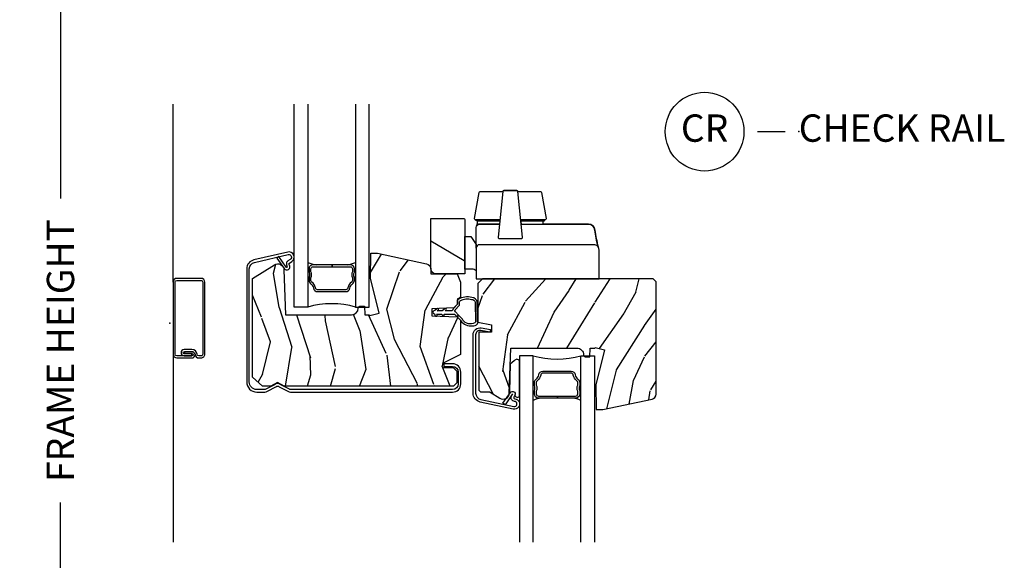
# Model space of a CAD drawing. Extents: x 2.6 to 63.2, y 2.1 to 35.8.
# Drawn here: x 8.6 to 17.6, y 24.8 to 29.8 of the extents above; entities that cross this region are included whole.
import ezdxf

# ---------------------------------------------------------------- set-up
doc = ezdxf.new("R2010")
doc.units = 0
doc.header["$LTSCALE"] = 0.1875
doc.header["$MEASUREMENT"] = 0
doc.layers.get('Defpoints').update_dxf_attribs({"color": 253})
for name, color, linetype in [('ZP-ANNO-DIMS-DWNLD', 2, 'Continuous'), ('ZP-ANNO-TITL', 44, 'Continuous'), ('ZP-SECT-ALUM', 63, 'Continuous'), ('ZP-SECT-GLAS', 153, 'Continuous'), ('ZP-SECT-HDWR', 53, 'Continuous'), ('ZP-SECT-SCRN', 234, 'Screen'), ('ZP-SECT-SEAL', 8, 'Continuous'), ('ZP-SECT-WDHA', 11, 'Continuous'), ('ZP-SECT-WOOD', 104, 'Continuous'), ('ZP-SECT-WSTP', 40, 'Continuous')]:
    doc.layers.add(name, color=color, linetype=linetype)
doc.layers.add('ZP-ANNO-NPLT', color=7, linetype='Continuous', plot=False)
doc.styles.get("Standard").update_dxf_attribs({"font": 'arial.ttf'})
doc.linetypes.add('Screen', pattern='A,0.0625,-0.09375,[133,ltypeshp.shx,S=0.0375,R=0,X=-0.0625,Y=0],-0.0625,0.03125', length=0.25)
doc.dimstyles.new('Frame Make Height and Width', dxfattribs={"dimtxt": 0.25, "dimasz": 0.125, "dimexe": 0.09375, "dimexo": 0.25, "dimgap": 0.0875, "dimtad": 0, "dimdec": 4, "dimzin": 10, "dimdsep": 46, "dimlunit": 5, "dimtxsty": 'Standard', "dimblk1": 'ARCHTICK', "dimblk2": 'ARCHTICK', "dimsah": 1, "dimcen": 0.09, "dimclrd": 256, "dimclre": 256, "dimclrt": 255, "dimadec": 3, "dimazin": 2, "dimtfac": 0.75, "dimtdec": 4, "dimtofl": 0, "dimtmove": 2, "dimatfit": 3, "dimfxl": 1, "dimfrac": 2, "dimtolj": 1, "dimtzin": 0, "dimlwd": -1, "dimlwe": -1, "dimarcsym": 0})

# ---------------------------------------------------------------- blocks, each defined once
blk = doc.blocks.new('CS 450 DH (11-16 IG) CR FS')
at = {"layer": 'ZP-SECT-WDHA'}
h = blk.add_hatch(dxfattribs=at)
h.set_pattern_fill('WOOD3', color=256, scale=2, angle=65, style=0, pattern_type=2)
h.set_pattern_definition([(60.23640000000006, (0.6949690173096812, 0.0893098257454028), (-11.1102027842025, -19.09354366354247), [0.240832, -23.842358]), (76.3099, (0.8145235558681847, 0.2983713293993873), (1.568335447646121, 8.095698181896646), [0.305942, -9.892097999999999]), (110, (0.8869305671681929, 0.5956207612148177), (-1.81261613498529, 0.8452367850389553), [0.226274, -2.602152]), (111.8476, (0.8095402431208427, 0.8082489290192001), (-15.35591542350882, 38.05516894459847), [0.4386339999999996, -43.42478999999995]), (77.9946, (0.6463072297913257, 1.215379108887205), (-3.981902603035036, -18.00401255773775), [0.266834, -26.416494]), (65, (0.7018095106217075, 1.476376229221188), (-0.967379050591901, 2.657852097554699), [0.5, -1.5]), (55.5377, (0.9131186414920549, 1.929530122739507), (-6.038795472525182, -8.217844322111324), [0.24331, -11.922214]), (59.28940000000001, (0.2055628123098927, 0.3175236870853695), (-9.419746181108124, -15.46830148699394), [0.200998, -19.898754]), (65, (0.3082126203987627, 0.4903328792578918), (-0.967379050591901, 2.657852097554699), [0.3, -1.7]), (93.30079999999998, (0.4349980989209783, 0.7622252153688862), (-1.578111896628888, 25.01018911050707), [0.295296, -29.23435]), (117.125, (0.4179957567884287, 1.057031796642121), (5.682128567701362, -11.47664753280156), [0.45607, -22.347438]), (104.2894, (0.2100580667426257, 1.462940551239029), (-3.991657521673611, 15.10187691004077), [0.284254, -28.141088]), (71.3402, (0.1398986826589876, 1.738399551500422), (4.949273246792089, 15.3461613678173), [0.3622159999999995, -17.74855399999997]), (53.11130000000002, (0.25578894540417, 2.081575085303243), (-17.27117486606396, -22.8408946696449), [0.38833, -38.444646]), (58.29020000000009, (-0.3563480156528271, 0.5795470093646031), (9.419734037789365, 15.46831062351388), [0.342344, -33.89214]), (68.3665, (-0.1764054951795231, 0.8707869264874404), (11.71114835618516, 29.84709374627174), [0.340588, -33.718186]), (98.69009999999997, (-0.05084144192841933, 1.187383939314714), (0.1221453198469891, -4.470467998011335), [0.3605559999999997, -6.850547999999995]), (112.4896, (-0.1053175208135428, 1.543799927773847), (-11.48642964757861, 27.423748006432), [0.3255759999999996, -32.23206399999994]), (79.93140000000001, (-0.2298553721193812, 1.84461602373969), (3.859761009480739, 22.47447928025591), [0.310484, -30.737866]), (65, (-0.1755745165601041, 2.150317820789937), (-0.967379050591901, 2.657852097554699), [0.24, -1.76]), (52.00540000000001, (-0.0741461337423388, 2.367831689678724), (11.2323561174898, 14.62307055885067), [0.266834, -26.416494]), (65, (1.265136987181378, 0.5075304447162807), (-0.967379050591901, 2.657852097554699), [0, -2]), (288.1524, (1.111577764357783, 0.8880821036087525), (-12.69807740293193, 39.02254287158947), [0.438634, -43.42479]), (271.5651, (-0.5643833173615462, 1.316514656716222), (0.9673821357632731, -2.657851677974918), [0.178886, -4.29325]), (253.1301, (-0.5594976162771275, 1.137695949851093), (-3.25880454553065, -11.72092901824291), [0.282842, -13.859292]), (221.8014, (-0.641578418083057, 0.8670250390112102), (-7.851415940099285, -7.372603215044387), [0.152316, -15.07923]), (91.56509999999992, (1.111577764357783, 0.8880821036087525), (-0.9673821357632729, 2.657851677974918), [0.223606, -4.248530000000001]), (71.7098, (1.105470638002252, 1.111605487190161), (-5.794525071547495, -17.15877332688463), [0.342344, -33.89214]), (54.87529999999998, (1.212908535512625, 1.436654865252251), (19.80688216623174, 28.27874573548818), [0.568858, -56.31699200000001]), (54.69520000000004, (0.8943567304577442, -0.003666191837552901), (6.884026238422162, 10.03046299399042), [0.223606, -22.137072]), (80.5241, (1.023585059522169, 0.1788167908408838), (-3.859759930476199, -22.47448086406042), [0.37363, -36.989452]), (107.8789, (1.085096855045151, 0.5473494203481408), (10.76331096613171, -33.70684197346243), [0.3821, -37.827846]), (99.69519999999999, (0.9677899437030177, 0.9109963487709933), (-4.235964242097539, 24.04280827599786), [0.316228, -31.306548]), (74.46230000000001, (0.914535290089006, 1.222707660513848), (2.413571070199872, 9.908314223445997), [0.364966, -11.80056]), (58.41809999999994, (1.012299397093457, 1.574335559551471), (-17.99422915559817, -29.12400556003375), [0.52345, -51.82156]), (56.86990000000003, (0.441202836939425, 0.2076429390327945), (-6.8840333583597, -10.03045706025657), [0.2828419999999995, -13.85929199999999]), (76.3099, (0.5957882617082859, 0.4445043889334244), (1.568335447646121, 8.095698181896646), [0.305942, -9.892097999999999]), (107.5104, (0.6681952730082941, 0.741753820748869), (8.82852982689575, -28.39114442682204), [0.325576, -32.232064]), (110, (0.5702359426779964, 1.052243707220612), (-1.81261613498529, 0.8452367850389553), [0.367696, -2.460732]), (82.354, (0.4444766661010533, 1.397764479902733), (-3.737624180870117, -26.94494756983347), [0.335262, -33.190848]), (61.63350000000005, (0.489083731154409, 1.730044797928528), (-15.33641924902594, -28.15660216605367), [0.3405879999999996, -33.71818599999994]), (47.89729999999999, (0.6509000958869819, 2.029737080286168), (13.89020525142353, 15.59045311696572), [0.27203, -26.930912]), (56.25379999999995, (-0.01195105657890139, 0.4189520699031419), (7.729278285159085, 11.84306774459457), [0.263058, -26.042834]), (79.93140000000001, (0.1341820029551428, 0.6376873640630407), (3.859761009480739, 22.47447928025591), [0.310484, -30.737866]), (97.00539999999998, (0.1884628585144199, 0.9433891611133021), (1.211667000341831, -11.59878646242177), [0.3773599999999996, -18.49060399999998]), (114.8991, (0.1424391448641131, 1.317931305313166), (14.26640584212362, -30.92684423412387), [0.4967899999999996, -49.18217999999995]), (80.9454, (-0.06671997045278744, 1.768544736626353), (-1.568330827566426, -8.095698955775518), [0.291204, -14.269016]), (58.99100000000006, (-0.02089148012831998, 2.056120377935869), (10.26497936120094, 17.28091934262928), [0.3821, -37.827846]), (41.80139999999999, (0.1759557708146104, 2.383612606540169), (7.851415940099287, 7.372603215044387), [0.1523159999999998, -15.07922999999998]), (55.5377, (-0.5557357288008902, 0.6725230269475588), (-6.038795472525182, -8.217844322111324), [0.24331, -11.922214]), (75.008, (-0.4180550345016627, 0.8731321653667266), (5.672363939973906, 21.62924648917802), [0.3452539999999996, -34.18009999999995]), (102.4054, (-0.3287432927320211, 1.206633908663633), (-7.138105344613932, 32.01636245198611), [0.4280179999999996, -42.37384999999994]), (94.0546, (1.391922465703587, 0.7794227808272751), (-1.333806356172903, 16.06925583250552), [0.205912, -20.385348]), (75.7843, (1.377362974113247, 0.9848200086679526), (-8.085936237629461, -31.53755832061453), [0.427552, -42.327566]), (57.87500000000001, (1.48235802108141, 1.3992787401626), (-7.729268445236446, -11.84307463575115), [0.4837359999999999, -15.64078])])
edge = h.paths.add_edge_path()
edge.add_line((1.722576545667209, 0.1374879792089843), (1.722576545667209, 0.1384879792089748))
edge.add_arc((1.738576545667215, 0.1384879792089784), 0.01600000000000179, 90.00000000001268, 180.0000000000127, ccw=False)
edge.add_line((1.738576545667208, 0.1544879792089802), (1.780852725646852, 0.1544879792089802))
edge.add_line((1.780852725646852, 0.1544879792089802), (1.783576545667209, 0.07648797920897721))
edge.add_line((1.783576545667209, 0.07648797920897721), (1.826656755239725, 0.07648797920897721))
edge.add_line((1.826656755239725, 0.07648797920897721), (1.828266669198413, 0.07003096699885702))
edge.add_line((1.828266669198413, 0.07003096699885702), (1.913652693110699, 0.09132009381163186))
edge.add_line((1.913652693110699, 0.09132009381163186), (1.833576545667206, 0.4124879792089757))
edge.add_line((1.833576545667206, 0.4124879792089757), (1.83752139034101, 0.6384879792089748))
edge.add_line((1.83752139034101, 0.6384879792089748), (1.899576545667209, 0.6384879792089748))
edge.add_line((1.899576545667209, 0.6384879792089748), (2.348348395135645, 0.5430985779116781))
edge.add_arc((2.338576545667202, 0.49712564067719), 0.04700000000000206, -6.821210263296962e-12, 77.99999999999312, ccw=False)
edge.add_line((2.385576545667206, 0.4971256406771829), (2.385576545667206, 0.4514879792089772))
edge.add_line((2.385576545667206, 0.4514879792089772), (2.626576545667206, 0.4514879792089772))
edge.add_line((2.626576545667206, 0.4514879792089772), (2.657576545667212, 0.3734879792089885))
edge.add_line((2.657576545667212, 0.3734879792089885), (2.657576545667204, 0.2414879792089835))
edge.add_arc((2.642576545667204, 0.2414879792089835), 0.01499999999999879, -89.9999999999797, 5.9117155615240335e-12, ccw=False)
edge.add_line((2.642576545667211, 0.2264879792089829), (2.641576545665352, 0.2264879792089829))
edge.add_arc((2.641576545665352, 0.2114879792089823), 0.01500000000000057, 90, 180)
edge.add_line((2.626576545665351, 0.2114879792089823), (2.626576545665351, 0.169437212337769))
edge.add_line((2.626576545665351, 0.169437212337769), (2.595576545665352, 0.1384372123377773))
edge.add_line((2.595576545665352, 0.1384372123377773), (2.396576545667209, 0.131487979208984))
edge.add_line((2.396576545667209, 0.131487979208984), (2.396576545667209, 0.06548797920898153))
edge.add_line((2.396576545667209, 0.06548797920898153), (2.626576545667206, 0.05745620222587888))
edge.add_line((2.626576545667206, 0.05745620222587888), (2.657576545667204, 0.02645620222588718))
edge.add_line((2.657576545667204, 0.02645620222588718), (2.657576545667204, -0.2878889347404368))
edge.add_line((2.657576545667204, -0.2878889347404368), (2.504576545667206, -0.3625120207910157))
edge.add_line((2.504576545667206, -0.3625120207910157), (2.504576545667206, -0.4055120207910079))
edge.add_line((2.504576545667206, -0.4055120207910079), (2.594576545667209, -0.408654890045284))
edge.add_line((2.594576545667209, -0.408654890045284), (2.625576545667208, -0.4396548900452899))
edge.add_line((2.625576545667208, -0.4396548900452899), (2.625576545667208, -0.5455120207910227))
edge.add_line((2.625576545667208, -0.5455120207910227), (2.594576545667209, -0.5765120207910144))
edge.add_line((2.594576545667209, -0.5765120207910144), (1.044198323932122, -0.5765120207910144))
edge.add_line((1.044198323932122, -0.5765120207910144), (0.983576545667205, -0.5415120207910178))
edge.add_line((0.983576545667205, -0.5415120207910178), (0.9229547674022953, -0.5765120207910286))
edge.add_line((0.9229547674022953, -0.5765120207910286), (0.8465765456672045, -0.5765120207910286))
edge.add_line((0.8465765456672045, -0.5765120207910286), (0.7565765456672082, -0.493512020791016))
edge.add_line((0.7565765456672082, -0.493512020791016), (0.7565765456672011, 0.4074879792089803))
edge.add_line((0.7565765456672011, 0.4074879792089803), (0.9561124656474931, 0.533664112600448))
edge.add_arc((0.9865765456672122, 0.4854879792089797), 0.05700000000000121, 2.0000000000013074, 122.3071308745545, ccw=False)
edge.add_line((1.043541822807299, 0.4874772505210245), (1.057893884414362, 0.07648797920897721))
edge.add_line((1.057893884414362, 0.07648797920897721), (1.661576545667209, 0.07648797920897721))
edge.add_arc((1.661576545667202, 0.1374879792089807), 0.0610000000000035, 270.0000000000034, 360.0000000000034)
h = blk.add_hatch(dxfattribs=at)
h.set_pattern_fill('WOOD3', color=256, scale=2, angle=65, style=0, pattern_type=2)
h.set_pattern_definition([(60.23640000000006, (3.26442280741508, -0.9736311411641339), (-11.1102027842025, -19.09354366354247), [0.240832, -23.842358]), (76.3099, (3.383977345973584, -0.7645696375101636), (1.568335447646121, 8.095698181896646), [0.305942, -9.892097999999999]), (110, (3.456384357273592, -0.467320205694719), (-1.81261613498529, 0.8452367850389553), [0.226274, -2.602152]), (111.8476, (3.378994033226242, -0.2546920378903508), (-15.35591542350882, 38.05516894459847), [0.4386339999999996, -43.42478999999995]), (77.9946, (3.215761019896725, 0.1524381419776688), (-3.981902603035036, -18.00401255773775), [0.266834, -26.416494]), (65, (3.271263300727107, 0.4134352623116513), (-0.967379050591901, 2.657852097554699), [0.5, -1.5]), (55.5377, (3.482572431597454, 0.8665891558299705), (-6.038795472525182, -8.217844322111324), [0.24331, -11.922214]), (59.28940000000001, (2.775016602415292, -0.745417279824153), (-9.419746181108124, -15.46830148699394), [0.200998, -19.898754]), (65, (2.877666410504162, -0.5726080876516448), (-0.967379050591901, 2.657852097554699), [0.3, -1.7]), (93.30079999999998, (3.004451889026377, -0.3007157515406504), (-1.578111896628888, 25.01018911050707), [0.295296, -29.23435]), (117.125, (2.987449546893828, -0.00590917026741522), (5.682128567701362, -11.47664753280156), [0.45607, -22.347438]), (104.2894, (2.779511856848025, 0.3999995843294926), (-3.991657521673611, 15.10187691004077), [0.284254, -28.141088]), (71.3402, (2.709352472764387, 0.6754585845908849), (4.949273246792089, 15.3461613678173), [0.3622159999999995, -17.74855399999997]), (53.11130000000002, (2.825242735509569, 1.018634118393706), (-17.27117486606396, -22.8408946696449), [0.38833, -38.444646]), (58.29020000000009, (2.213105774452572, -0.4833939575449335), (9.419734037789365, 15.46831062351388), [0.342344, -33.89214]), (68.3665, (2.393048294925876, -0.1921540404220963), (11.71114835618516, 29.84709374627174), [0.340588, -33.718186]), (98.69009999999997, (2.51861234817698, 0.124442972405177), (0.1221453198469891, -4.470467998011335), [0.3605559999999997, -6.850547999999995]), (112.4896, (2.464136269291856, 0.4808589608643103), (-11.48642964757861, 27.423748006432), [0.3255759999999996, -32.23206399999994]), (79.93140000000001, (2.339598417986018, 0.7816750568301529), (3.859761009480739, 22.47447928025591), [0.310484, -30.737866]), (65, (2.393879273545295, 1.0873768538804), (-0.967379050591901, 2.657852097554699), [0.24, -1.76]), (52.00540000000001, (2.49530765636306, 1.304890722769187), (11.2323561174898, 14.62307055885067), [0.266834, -26.416494]), (65, (3.834590777286778, -0.5554105221932559), (-0.967379050591901, 2.657852097554699), [0, -2]), (288.1524, (3.681031554463182, -0.1748588633007842), (-12.69807740293193, 39.02254287158947), [0.438634, -43.42479]), (271.5651, (2.005070472743853, 0.2535736898066858), (0.9673821357632731, -2.657851677974918), [0.178886, -4.29325]), (253.1301, (2.009956173828272, 0.07475498294155614), (-3.25880454553065, -11.72092901824291), [0.282842, -13.859292]), (221.8014, (1.927875372022342, -0.1959159278983265), (-7.851415940099285, -7.372603215044387), [0.152316, -15.07923]), (91.56509999999992, (3.681031554463182, -0.1748588633007842), (-0.9673821357632729, 2.657851677974918), [0.223606, -4.248530000000001]), (71.7098, (3.674924428107651, 0.0486645202806244), (-5.794525071547495, -17.15877332688463), [0.342344, -33.89214]), (54.87529999999998, (3.782362325618024, 0.3737138983427144), (19.80688216623174, 28.27874573548818), [0.568858, -56.31699200000001]), (54.69520000000004, (3.463810520563143, -1.06660715874709), (6.884026238422162, 10.03046299399042), [0.223606, -22.137072]), (80.5241, (3.593038849627568, -0.8841241760686671), (-3.859759930476199, -22.47448086406042), [0.37363, -36.989452]), (107.8789, (3.65455064515055, -0.5155915465613958), (10.76331096613171, -33.70684197346243), [0.3821, -37.827846]), (99.69519999999999, (3.537243733808417, -0.1519446181385433), (-4.235964242097539, 24.04280827599786), [0.316228, -31.306548]), (74.46230000000001, (3.483989080194405, 0.1597666936043112), (2.413571070199872, 9.908314223445997), [0.364966, -11.80056]), (58.41809999999994, (3.581753187198856, 0.5113945926419348), (-17.99422915559817, -29.12400556003375), [0.52345, -51.82156]), (56.86990000000003, (3.010656627044824, -0.8552980278767421), (-6.8840333583597, -10.03045706025657), [0.2828419999999995, -13.85929199999999]), (76.3099, (3.165242051813685, -0.6184365779760981), (1.568335447646121, 8.095698181896646), [0.305942, -9.892097999999999]), (107.5104, (3.237649063113693, -0.3211871461606677), (8.82852982689575, -28.39114442682204), [0.325576, -32.232064]), (110, (3.139689732783395, -0.01069725968892499), (-1.81261613498529, 0.8452367850389553), [0.367696, -2.460732]), (82.354, (3.013930456206452, 0.3348235129931965), (-3.737624180870117, -26.94494756983347), [0.335262, -33.190848]), (61.63350000000005, (3.058537521259808, 0.6671038310189914), (-15.33641924902594, -28.15660216605367), [0.3405879999999996, -33.71818599999994]), (47.89729999999999, (3.220353885992381, 0.9667961133766312), (13.89020525142353, 15.59045311696572), [0.27203, -26.930912]), (56.25379999999995, (2.557502733526498, -0.6439888970063947), (7.729278285159085, 11.84306774459457), [0.263058, -26.042834]), (79.93140000000001, (2.703635793060542, -0.4252536028464817), (3.859761009480739, 22.47447928025591), [0.310484, -30.737866]), (97.00539999999998, (2.757916648619819, -0.1195518057962488), (1.211667000341831, -11.59878646242177), [0.3773599999999996, -18.49060399999998]), (114.8991, (2.711892934969512, 0.2549903384036298), (14.26640584212362, -30.92684423412387), [0.4967899999999996, -49.18217999999995]), (80.9454, (2.502733819652612, 0.7056037697168165), (-1.568330827566426, -8.095698955775518), [0.291204, -14.269016]), (58.99100000000006, (2.548562309977079, 0.9931794110263326), (10.26497936120094, 17.28091934262928), [0.3821, -37.827846]), (41.80139999999999, (2.74540956092001, 1.320671639630632), (7.851415940099287, 7.372603215044387), [0.1523159999999998, -15.07922999999998]), (55.5377, (2.013718061304509, -0.3904179399619636), (-6.038795472525182, -8.217844322111324), [0.24331, -11.922214]), (75.008, (2.151398755603736, -0.1898088015427959), (5.672363939973906, 21.62924648917802), [0.3452539999999996, -34.18009999999995]), (102.4054, (2.240710497373378, 0.1436929417540966), (-7.138105344613932, 32.01636245198611), [0.4280179999999996, -42.37384999999994]), (94.0546, (3.961376255808986, -0.2835181860822615), (-1.333806356172903, 16.06925583250552), [0.205912, -20.385348]), (75.7843, (3.946816764218646, -0.07812095824158405), (-8.085936237629461, -31.53755832061453), [0.427552, -42.327566]), (57.87500000000001, (4.051811811186809, 0.3363377732530637), (-7.729268445236446, -11.84307463575115), [0.4837359999999999, -15.64078])])
edge = h.paths.add_edge_path()
edge.add_line((4.446190680363195, 0.3785602157724242), (4.420190680363199, 0.4045602157724346))
edge.add_line((4.420190680363199, 0.4045602157724346), (2.859190680363199, 0.4045602157724346))
edge.add_line((2.859190680363199, 0.4045602157724346), (2.817190680363197, 0.3625602157724472))
edge.add_line((2.817190680363197, 0.3625602157724472), (2.81719068036319, 0.009560215772438596))
edge.add_line((2.81719068036319, 0.009560215772438596), (2.942190680363197, -0.01543978422756709))
edge.add_line((2.942190680363197, -0.01543978422756709), (2.94219068036319, -0.08143978422756959))
edge.add_line((2.94219068036319, -0.08143978422756959), (2.826400773065529, -0.08143978422756959))
edge.add_line((2.826400773065529, -0.08143978422756959), (2.826400773065536, -0.6134397842275803))
edge.add_line((2.826400773065536, -0.6134397842275803), (2.84140077306553, -0.6284397842275666))
edge.add_line((2.84140077306553, -0.6284397842275666), (2.921590680363195, -0.6284397842275666))
edge.add_arc((2.921590680363202, -0.6444397842275684), 0.01600000000000334, 57.71761227480221, 90.00000000003178, ccw=False)
edge.add_line((2.930136160319485, -0.630912967443237), (3.016747408018922, -0.6856290690217293))
edge.add_arc((3.047190680363194, -0.637439784227567), 0.05700000000000067, 237.7176122747721, 358.000000000003)
edge.add_line((3.104155957503281, -0.6394290555396083), (3.118508019110351, -0.2284397842275609))
edge.add_line((3.118508019110351, -0.2284397842275609), (3.722190680363198, -0.2284397842275609))
edge.add_arc((3.722190680363198, -0.2894397842275609), 0.06099999999999961, -6.87805368215777e-12, 90.0000000000004, ccw=False)
edge.add_line((3.783190680363198, -0.289439784227568), (3.783190680363191, -0.2904397842275444))
edge.add_arc((3.799190680363203, -0.2904397842275515), 0.01600000000001067, 179.9999999999682, 269.9999999999809)
edge.add_line((3.799190680363196, -0.3064397842275639), (3.841466860342841, -0.3064397842275639))
edge.add_line((3.841466860342841, -0.3064397842275639), (3.844190680363191, -0.2284397842275609))
edge.add_line((3.844190680363191, -0.2284397842275609), (3.887270889935714, -0.2284397842275609))
edge.add_line((3.887270889935714, -0.2284397842275609), (3.888880803894395, -0.2219827720174408))
edge.add_line((3.888880803894395, -0.2219827720174408), (3.974266827806687, -0.2432718988302156))
edge.add_line((3.974266827806687, -0.2432718988302156), (3.894190680363195, -0.5644397842275595))
edge.add_line((3.894190680363195, -0.5644397842275595), (3.898135525036992, -0.7904397842275586))
edge.add_line((3.898135525036992, -0.7904397842275586), (3.960190680363198, -0.7904397842275728))
edge.add_line((3.960190680363198, -0.7904397842275728), (4.408962529831626, -0.6950503829302477))
edge.add_arc((4.399190680363191, -0.6490774456957666), 0.04699999999999314, 281.9999999999987, 359.9999999999811)
edge.add_line((4.446190680363188, -0.6490774456957809), (4.446190680363195, 0.3785602157724242))
blk.add_arc((3.540440680363183, 0.4490713819020442), 0.7781568697745191, 253.6733576782801, 286.3266423217199)
at = {"layer": 'ZP-ANNO-NPLT'}
blk.add_point((0, 0), dxfattribs=at)
at = {"layer": 'ZP-SECT-ALUM'}
for points in [[(2.660562612078429, -0.5545120207910088), (2.660562612078429, -0.4468639276548743, 0.414213562373095), (2.585062612078431, -0.371363927654869), (2.506062612078431, -0.371363927654869), (2.506062612078431, -0.3948639276548676), (2.585062612078431, -0.3948639276548676, -0.4142135623730877), (2.637062612078431, -0.4468639276548743), (2.637062612078431, -0.5545120207910088, -0.4142135623730976), (2.585062612078431, -0.6065120207910155), (1.102597296112364, -0.6065120207910155, -0.16657151576143), (1.092784590505133, -0.6031496949704547), (1.013887434799663, -0.5622407597527399, 0.3426502287071697), (0.9562377893571963, -0.5622407597527399), (0.8773406336517269, -0.6031496949704547, -0.1665715157614276), (0.8675279280444954, -0.6065120207910155), (0.795070865024762, -0.6065120207910155, -0.4194242778751013), (0.7265765456672071, -0.5375120207910129), (0.7265765456672071, 0.4969865719034203, -0.3474091887809811), (0.7742114807059863, 0.5551863541470823), (1.08298270924216, 0.6267849485771109, -0.8306949408765956), (1.101468591703643, 0.5823044092027772), (1.080038279577288, 0.5683154834116095, 0.4184383017305662), (1.070705508015138, 0.5222474128449619), (1.073638385275878, 0.517892728717797, -0.9909673331899247), (1.064571209423612, 0.5116656619592135), (0.9973266187079872, 0.6077008901539074), (0.9780765456672, 0.5942218438996605), (1.045321136382817, 0.4981866157049524, 0.9909673331812683), (1.093129881785678, 0.5310202404320705), (1.090197004524939, 0.5353749245592354, -0.4184383017304901), (1.092883711489797, 0.548636944873877), (1.114314023616153, 0.5626258706650447, 0.8306949408765699), (1.078096784507949, 0.6497714171943585), (0.7693255559717684, 0.5781728227643157, 0.3493001096567078), (0.7030765456672086, 0.4969865719034203), (0.7030765456672086, -0.5375120207910129, 0.4180950584813638), (0.795070865024762, -0.630012020791014), (0.8675279280444954, -0.630012020791014, 0.1665715157614291), (0.8917530450123436, -0.6217112789215378), (0.970650200717813, -0.5808023437038088, -0.3426502287071679), (0.9994750234390466, -0.5808023437038088), (1.078372179144516, -0.6217112789215378, 0.1665715157614358), (1.102597296112364, -0.630012020791014), (2.585062612078431, -0.630012020791014, 0.4142135623730984)], [(1.484476445015922, 0.5337056811000167), (1.310576646328904, 0.5337056810989651, 0.414213562373095), (1.272576646328439, 0.4957056810989684), (1.272576646328439, 0.466684838698967, -0.1031479622786789), (1.277576646314905, 0.4427056810789622, -0.1031479622400683), (1.272576646306611, 0.4187265234717472), (1.272576646313887, 0.39070568108896, 0.2425003196486614), (1.288523135941709, 0.3597598787789735, -0.2026976151293094), (1.313012931852704, 0.3199639604176099, 0.3704542039617939), (1.350576646322502, 0.2877056810889655), (1.609076445021337, 0.2877056810889655, 0.370454203961794), (1.646640159476583, 0.3199639604176099, -0.2026976151293097), (1.671129955387578, 0.3597598787789735, 0.2425003196486614), (1.6870764450154, 0.39070568108896), (1.687076445022676, 0.4187265234717472, -0.1031479622400722), (1.682076445014381, 0.4427056810789622, -0.1031479622786829), (1.6870764450154, 0.466684838698967), (1.6870764450154, 0.4957056810989684, 0.414213562373095), (1.649076445014934, 0.5337056810999599), (1.484476445015922, 0.5337056810989651), (1.484476445015922, 0.5157056810959659), (1.649076445014934, 0.5157056811029719, -0.414213562373095), (1.669076445019009, 0.4957056810989684), (1.669076445019009, 0.4701829444089753, 0.0902433519111735), (1.664076445014352, 0.4427056810789622, 0.09024335188092472), (1.669076445019009, 0.4152284177589678), (1.669076445029923, 0.39070568108896, -0.2425003198131275), (1.660683555733549, 0.3744184166989584, 0.2026976151408655), (1.628846821038159, 0.3226837228294812, -0.3704542037762745), (1.609076445006785, 0.3057056810989707), (1.350576646322502, 0.3057056810989707, -0.3704542037762743), (1.330806270291127, 0.3226837228294812, 0.2026976151408655), (1.298969535595738, 0.3744184166989584, -0.2425003198131275), (1.290576646301183, 0.39070568108896), (1.290576646310278, 0.4152284177589678, 0.09024335188092439), (1.295576646314935, 0.4427056810789622, 0.09024335191117329), (1.290576646310278, 0.4701829444089753), (1.29057664632483, 0.4957056810989684, -0.414213562373095), (1.310576646328904, 0.51570568108896), (1.484476445015922, 0.5157056810959659)], [(0.3203789289871821, 0.3741529220294666, 0.4142135623728865), (0.2852728513508112, 0.4092589996658376), (0.06460607763636972, 0.4092589996658518, 0.4142135623730056), (0.02949999999999875, 0.3741529220294666), (0.02949999999998454, -0.2828322451657357, 0.4142135623730653), (0.06460607763636972, -0.3179383228021209), (0.2020212958130685, -0.3179383228021209, 0.4508123906774241), (0.2303316468234016, -0.2868048030946113, -0.0009518349634199713), (0.2303167747975863, -0.286671972407234, 0.3824664965257568), (0.2014033930241794, -0.2607655677942944), (0.1328121713299311, -0.2607655677942944), (0.13281217132986, -0.2788201220073177), (0.2020212958130685, -0.2788201220073034, -1), (0.2020212958130969, -0.2988807377995215), (0.1311912377513806, -0.2988807377995073), (0.06460607763636972, -0.2988807377995215, -0.4142135623727373), (0.04855758500261231, -0.2828322451657357), (0.04855758500261231, 0.3741529220294666, -0.41421356237267), (0.06460607763638393, 0.390201414663224), (0.2852728513507969, 0.3902014146632382, -0.4142135623735166), (0.3013213439845828, 0.3741529220294666), (0.3013213439845828, -0.2828322451657357, -0.4142135623739359), (0.2852728513507827, -0.2988807377995499), (0.2652122355585647, -0.2988807377995215, -0.3824664965255866), (0.249260024924979, -0.2845875490475578, 0.3824664965257304), (0.2014033930241794, -0.2417079827917092), (0.1311912377513806, -0.241707982791695, 1), (0.1311912377514091, -0.2988807377995073), (0.2014033930241652, -0.2988807377995215), (0.2014033930242078, -0.2798231527969222), (0.1311912377513806, -0.2798231527969222, -1), (0.1311912377513806, -0.2607655677942802), (0.2014033930241936, -0.2607655677942944, -0.3824664965269706), (0.2303167747976147, -0.2866719724073761, -0.001190061451307713), (0.2303316468234016, -0.2868048030946113, 0.3813758236078154), (0.2652122355586499, -0.3179383228021635), (0.2852728513507827, -0.3179383228021209, 0.4142135623732418), (0.3203789289871821, -0.2828322451657357)], [(3.152159257445113, -0.7147282213224031, -0.5327780096248707), (3.1245582850487, -0.6664538215352565), (3.134424207714694, -0.6465236894187569), (3.065382526113247, -0.7451254293804368), (3.046132453072353, -0.7316463831261899), (3.115174134673886, -0.6330446431644958, -0.9271177355874982), (3.155484986736049, -0.6569493110810072), (3.145619064068946, -0.6768794431975067, 0.532778009624838), (3.153858160307756, -0.6912897117880448, -1.071002424456011), (3.140548402402494, -0.7851274335785092), (2.839040146883129, -0.7210398754702254, -0.3541185725307234), (2.772900773065778, -0.6393645508089207), (2.772900773065977, -0.1060719992463532, -0.4663076581549787), (2.847427432347907, -0.04353670693009803), (2.931136091353331, -0.05829680203177645), (2.92705535917856, -0.08143978422756959), (2.843346700173136, -0.06667968912586275, 0.4663076581549989), (2.796400773065962, -0.1060719992463532), (2.796400773065109, -0.6393645508089207, 0.3541185725307002), (2.843926071617354, -0.6980534068529778), (3.145434327135156, -0.7621409649612616, 0.9273127710043603), (3.158883847404475, -0.7162058033050442)], [(3.545090579711903, -0.6851237643975026), (3.371190781024879, -0.685123764396451, -0.414213562373095), (3.333190781024413, -0.64712376439644), (3.333190781024413, -0.6181029219964387, 0.1031479622786789), (3.33819078101088, -0.5941237643764481, 0.1031479622400683), (3.333190781002585, -0.5701446067692331), (3.333190781009861, -0.5421237643864458, -0.2425003196486614), (3.349137270637684, -0.5111779620764594, 0.2026976151293094), (3.373627066548678, -0.4713820437150957, -0.3704542039617939), (3.411190781018476, -0.4391237643864514), (3.669690579717319, -0.4391237643864514, -0.370454203961794), (3.707254294172564, -0.4713820437150957, 0.2026976151293097), (3.731744090083559, -0.5111779620764594, -0.2425003196486614), (3.747690579711382, -0.5421237643864458), (3.747690579718657, -0.5701446067692331, 0.1031479622400722), (3.742690579710363, -0.5941237643764481, 0.1031479622786829), (3.747690579711382, -0.6181029219964387), (3.747690579711382, -0.64712376439644, -0.414213562373095), (3.709690579710916, -0.6851237643974457), (3.545090579711903, -0.685123764396451), (3.545090579711903, -0.6671237643934376), (3.709690579710916, -0.6671237644004577, 0.414213562373095), (3.72969057971499, -0.64712376439644), (3.72969057971499, -0.621601027706447, -0.0902433519111735), (3.724690579710334, -0.5941237643764481, -0.09024335188092472), (3.72969057971499, -0.5666465010564536), (3.729690579725904, -0.5421237643864458, 0.2425003198131275), (3.72129769042953, -0.5258364999964442, -0.2026976151408655), (3.689460955734141, -0.4741018061269671, 0.3704542037762745), (3.669690579702767, -0.4571237643964423), (3.411190781018476, -0.4571237643964423, 0.3704542037762743), (3.391420404987102, -0.4741018061269671, -0.2026976151408655), (3.359583670291713, -0.5258364999964442, 0.2425003198131275), (3.351190780997158, -0.5421237643864458), (3.351190781006252, -0.5666465010564536, -0.09024335188092439), (3.356190781010909, -0.5941237643764481, -0.09024335191117329), (3.351190781006252, -0.621601027706447), (3.351190781020804, -0.64712376439644, 0.414213562373095), (3.371190781024879, -0.6671237643864458), (3.545090579711903, -0.6671237643934376)]]:
    blk.add_lwpolyline(points, format="xyb", close=True, dxfattribs=at)
at = {"layer": 'ZP-SECT-GLAS'}
for points in [[(1.261076545667201, 2), (1.261076545667201, 0.146287979208978), (1.136076545667201, 0.146287979208978), (1.136076545667201, 2)], [(1.698576545667201, 2), (1.698576545667201, 0.146287979208978), (1.823576545667201, 0.146287979208978), (1.823576545667201, 2)], [(3.321690680363176, -2), (3.321690680363176, -0.2977060625064496), (3.196690680363176, -0.2977060625064496), (3.196690680363176, -2)], [(3.759190680363183, -2), (3.759190680363183, -0.2977060625064496), (3.884190680363183, -0.2977060625064496), (3.884190680363183, -2)]]:
    blk.add_lwpolyline(points, dxfattribs=at)
at = {"layer": 'ZP-SECT-HDWR'}
for points in [[(2.801190680363199, 0.4793884116058535), (2.801190680363199, 0.404560215772463), (3.926190680363199, 0.404560215772463), (3.926190680363199, 0.6662088818508778, 0.3431511838177612), (3.887534623064781, 0.7159015573204783), (2.831190680363193, 0.7165602157724607, 0.4145788628842779), (2.801190680363199, 0.6865602157724737), (2.801190680363199, 0.4793884116058535, 0.1817937277098481), (2.764151814868853, 0.4925602157724711), (2.697568460135216, 0.4925602157724711), (2.697568460135216, 0.4925602157724711), (2.697568460135216, 0.4925602157724711, -0.4042099707678443), (2.697568460135216, 0.4925602157724711), (2.697568460135209, 0.7925602157724683), (2.750414598155338, 0.7925602157724683, -0.2474522513073123), (2.751343346776558, 0.7920705930154242), (2.801190680363192, 0.7192837759111654), (2.801190680363199, 0.6865602157724737), (2.801190680363199, 0.8745602157724619, -0.4142135623730865), (2.831190680363193, 0.904560215772463), (3.0148686826047, 0.904560215772463), (3.002427179246503, 0.7845873628529176, 0.4449443268725315), (3.012374287815085, 0.7735602157724628), (3.214007072911308, 0.7735602157724628, 0.4446825320602889), (3.22395418147989, 0.7845873628529176), (3.211709394847148, 0.904560215772463), (3.827762941179273, 0.904560215772463, -0.3888787318529254), (3.887534623064781, 0.849789560337328, 0.02738856282113222), (3.915388701921223, 0.6976876554975178), (3.905547595642524, 0.7417135409967983), (3.887534623064781, 0.849789560337328, 0.3888787318530453), (3.827762941179273, 0.904560215772463), (3.423134591228077, 0.9045604134859104, -0.415630135647761), (3.413189074949898, 0.9145541333354856), (3.413190680363194, 0.9245602157724733, 0.4143163331083721), (3.4031903900012, 0.9345602063201568), (3.208596703640907, 0.9345602109080602), (3.426190680363192, 0.9345602157724642), (3.426190680363192, 0.9445602157724693), (3.207559139232544, 0.9445602157724693), (3.211709394847148, 0.904560215772463), (3.181617224958131, 1.202087362853078, 0.3841058693026015), (3.171670116389571, 1.211060215772463), (3.054585418020949, 1.211059411592586, 0.3879977630319242), (3.044764135768219, 1.202087362852694), (3.0148686826047, 0.904560215772463), (2.831190680363193, 0.904560215772463, 0.2521161850749044), (2.806144895441044, 0.8910741086397849), (2.813190794733934, 0.9145602157724682), (2.813190680363199, 0.9245602157724733, -0.4140808261548989), (2.823195159396249, 0.9345601667346983), (3.017687473916503, 0.9345602157724642), (2.800190680363201, 0.9345602157724642), (2.800190680363194, 0.9445602157724693), (3.018825089285166, 0.9445602157724693), (3.007457695378989, 0.9445602157724693), (2.90950788482418, 0.9445602157724693), (2.796066030301169, 0.9445602157724551, -0.4652448675141878), (2.78621194682075, 0.9562622847372637), (2.827493765002572, 1.195262284737268, -0.3649595566492443), (2.837347848482992, 1.20356021577247), (3.045011071025556, 1.20356021577247, -0.3450086804919149), (3.054585418020949, 1.211059411592586), (3.171670116389571, 1.211060215772463, -0.3417442738065625), (3.181351881960374, 1.20356021577247), (3.389033512243401, 1.20356021577247, -0.3649595670603997), (3.398887595723821, 1.195262284737268), (3.440169413905636, 0.9562622847372637, -0.4652448675142005), (3.430315330425223, 0.9445602157724551), (3.426190680363192, 0.9445602157724693)], [(2.385568460135211, 0.751130689903249), (2.692568460135213, 0.573884157262043, -0.2679491924311637), (2.697568460135216, 0.5652239032241937), (2.697568460135209, 0.4509974059160839), (2.432568460135215, 0.4509974059160839, -0.414213562373097), (2.385568460135211, 0.497997405916081), (2.385568460135211, 0.9559974059160794), (2.687568460135211, 0.9559974059160794, -0.414213562373095), (2.697568460135209, 0.9459974059160885), (2.697568460135216, 0.5652239032241937)]]:
    blk.add_lwpolyline(points, format="xyb", dxfattribs=at)
at = {"layer": 'ZP-SECT-SCRN'}
for p, q in [((0.02949999999999875, 0.3741529220294666), (0.02949999999999875, 2)), ((0.02949999999998454, -0.2828322451657357), (0.02949999999998454, -2))]:
    blk.add_line(p, q, dxfattribs=at)
at = {"layer": 'ZP-SECT-SEAL'}
blk.add_lwpolyline([(3.196690680363176, -0.3439565253555088, 0.5841841583132111), (3.149363348495157, -0.3442597913312966), (3.113356187314082, -0.3759689444164991), (3.104693992341758, -0.6240217536299753), (3.115174134673886, -0.6330446431644958, -0.9271177355874981), (3.155484986736049, -0.6569493110810072, 0.7622055112554981), (3.196690680363176, -0.6671301469219486)], format="xyb", close=True, dxfattribs=at)
for centre, radius, start, end in [((1.369919766952187, 0.7941885212789686), 0.2625267906547421, 245.5059634974893, 262.84568309387), ((1.58871966628319, 0.7979833675489658), 0.2664011739124696, 277.2390789605997, 294.3540442222495), ((1.479826545667201, -0.6004894651995158), 0.7781568697745191, 73.67335767828004, 106.3266423217199), ((3.540440680363183, 0.4490713819020442), 0.7781568697745191, 253.6733576782801, 286.3266423217199), ((3.430533901648161, -0.9456066045764544), 0.2625267906547421, 97.15431690613005, 114.4940365025107), ((3.649333800979171, -0.9494014508464517), 0.2664011739124696, 65.64595577775053, 82.76092103940036)]:
    blk.add_arc(centre, radius, start, end, dxfattribs=at)
at = {"layer": 'ZP-SECT-WOOD'}
for points in [[(1.722576545667209, 0.1374879792089843), (1.722576545667209, 0.1384879792089748, -0.414213562373095), (1.738576545667208, 0.1544879792089802), (1.780852725646852, 0.1544879792089802), (1.783576545667209, 0.07648797920897721), (1.826656755239725, 0.07648797920897721), (1.828266669198413, 0.07003096699885702), (1.913652693110699, 0.09132009381163186), (1.833576545667206, 0.4124879792089757), (1.83752139034101, 0.6384879792089748), (1.899576545667209, 0.6384879792089748), (2.348348395135645, 0.5430985779116781, -0.3541185725306965), (2.385576545667206, 0.4971256406771829), (2.385576545667206, 0.4514879792089772), (2.626576545667206, 0.4514879792089772), (2.657576545667212, 0.3734879792089885), (2.657576545667204, 0.2414879792089835, -0.414213562373017), (2.642576545667211, 0.2264879792089829), (2.641576545665352, 0.2264879792089829, 0.414213562373095), (2.626576545665351, 0.2114879792089823), (2.626576545665351, 0.169437212337769), (2.595576545665352, 0.1384372123377773), (2.396576545667209, 0.131487979208984), (2.396576545667209, 0.06548797920898153), (2.626576545667206, 0.05745620222587888), (2.657576545667204, 0.02645620222588718), (2.657576545667204, -0.2878889347404368), (2.504576545667206, -0.3625120207910157), (2.504576545667206, -0.4055120207910079), (2.594576545667209, -0.408654890045284), (2.625576545667208, -0.4396548900452899), (2.625576545667208, -0.5455120207910227), (2.594576545667209, -0.5765120207910144), (1.044198323932122, -0.5765120207910144), (0.983576545667205, -0.5415120207910178), (0.9229547674022953, -0.5765120207910286), (0.8465765456672045, -0.5765120207910286), (0.7565765456672082, -0.493512020791016), (0.7565765456672011, 0.4074879792089803), (0.9561124656474931, 0.533664112600448, -0.5791384688129458), (1.043541822807299, 0.4874772505210245), (1.057893884414362, 0.07648797920897721), (1.661576545667209, 0.07648797920897721, 0.414213562373095)], [(4.446190680363195, 0.3785602157724242), (4.420190680363199, 0.4045602157724346), (2.859190680363199, 0.4045602157724346), (2.817190680363197, 0.3625602157724472), (2.81719068036319, 0.009560215772438596), (2.942190680363197, -0.01543978422756709), (2.94219068036319, -0.08143978422756959), (2.826400773065529, -0.08143978422756959), (2.826400773065536, -0.6134397842275803), (2.84140077306553, -0.6284397842275666), (2.921590680363195, -0.6284397842275666, -0.1417975389190733), (2.930136160319485, -0.630912967443237), (3.016747408018922, -0.6856290690217293, 0.5789943047489182), (3.104155957503281, -0.6394290555396083), (3.118508019110351, -0.2284397842275609), (3.722190680363198, -0.2284397842275609, -0.4142135623731324), (3.783190680363198, -0.289439784227568), (3.783190680363191, -0.2904397842275444, 0.4142135623731601), (3.799190680363196, -0.3064397842275639), (3.841466860342841, -0.3064397842275639), (3.844190680363191, -0.2284397842275609), (3.887270889935714, -0.2284397842275609), (3.888880803894395, -0.2219827720174408), (3.974266827806687, -0.2432718988302156), (3.894190680363195, -0.5644397842275595), (3.898135525036992, -0.7904397842275586), (3.960190680363198, -0.7904397842275728), (4.408962529831626, -0.6950503829302477, 0.3541185725306135), (4.446190680363188, -0.6490774456957809)]]:
    blk.add_lwpolyline(points, format="xyb", close=True, dxfattribs=at)
at = {"layer": 'ZP-SECT-WSTP'}
blk.add_lwpolyline([(2.811534668726424, 0.1881345831199752, 0.3582295000893636), (2.762073938683869, 0.2348386068252211, 0.2091251704378141), (2.636659697154805, 0.2167026444327576, 0.2519661817034909), (2.629923707369862, 0.2041844123224905), (2.629923707369862, 0.172187722703768), (2.594292433242792, 0.1342154757545302), (2.58122653565183, 0.1123313809486604), (2.518964092352029, 0.1123980915661633), (2.527924754907097, 0.1206901392679924, 1), (2.513589594132036, 0.1307277269041407), (2.49087110167752, 0.112399863552298), (2.44593193108053, 0.1123065217530552), (2.455610783365607, 0.1206901392679924, 1), (2.441275622590574, 0.1307277269041407), (2.422326429092799, 0.1140677004568431), (2.421728712273925, 0.1141199939025057, 1.000542611696534), (2.419104679982858, 0.08423497185439999), (2.419711756810351, 0.08418185951410351), (2.427485495406778, 0.06751102329583603, 0.1998638984616964), (2.432453130820072, 0.06297572279261487), (2.437796709907239, 0.06278912089905475, 0.4621164254407752), (2.443345881679925, 0.07490684287630245), (2.439842121509166, 0.08242068081031562), (2.487851474159832, 0.0825688893610419), (2.49284534166005, 0.06751102329583603, 0.8025848516715166), (2.509525534796602, 0.07120893308606924), (2.507981838858647, 0.0825688893610419), (2.602447941211601, 0.08281213626248984), (2.627958549909316, 0.05678282752421637), (2.640533208961436, 0.0729074700306711), (2.611633729346202, 0.1027501283828087, -0.3458099878846838), (2.609719621290388, 0.1211834241017726), (2.610189301379812, 0.121928586520923), (2.645862122821562, 0.159945110441214, 0.1906621278734377), (2.649923707369844, 0.1702091772475995), (2.649923707369844, 0.1927341117708607, -0.2815735955686381), (2.658091296289676, 0.2060876940179384, -0.2076084342068348), (2.757985837308361, 0.2166773178758774, -0.3891663293615865), (2.791534668726413, 0.1876192686498115), (2.79419681319952, 0.01343966965016818, -0.3154409681391365), (2.788663035159942, 0.001392709731760533, -0.3614084414359164), (2.679281974334906, 0.02862271278034711, 0.10413292128156), (2.671598798507823, 0.04082800743539394), (2.640533208961436, 0.0729074700306711), (2.627958549909316, 0.05678282752421637), (2.657105639276175, 0.02704309857686837, -0.1071619434766884), (2.660524234647532, 0.02168389430589457, 0.2641428996243094), (2.766989807717977, -0.02451994978753191, 0.2249078558039067), (2.812815549821181, -0.006945045049747023, 0.2306535811743901), (2.81419681319953, 0.01343966965016818)], format="xyb", close=True, dxfattribs=at)
blk = doc.blocks.new('NG Cut Name Check Rail (CR)')
at = {"layer": 'ZP-ANNO-NPLT'}
blk.add_point((0, 0), dxfattribs=at)
at = {"layer": 'ZP-ANNO-TITL'}
blk.add_lwpolyline([(-0.09375000000000089, 0), (-0.03125000000000089, 0)], dxfattribs=at)
blk.add_circle((-0.2150000000000016, 0), 0.09, dxfattribs=at)
at = {"layer": 'ZP-ANNO-TITL', "char_height": 0.0625}
for s, insert, width, attachment_point in [('CR', (-0.2150000000000016, 0), 0.1375, 5), ('CHECK RAIL', (0, 0), 1.125, 4)]:
    blk.add_mtext(s, dxfattribs=dict(at, insert=insert, width=width, attachment_point=attachment_point))
blk = doc.blocks.new('_ArchTick')
at = {"color": 0, "linetype": 'ByBlock', "const_width": 0.15}
blk.add_lwpolyline([(-0.5, -0.5), (0.5, 0.5)], dxfattribs=at)
blk = doc.blocks.new('*D71')
at = {"layer": 'Defpoints', "color": 0, "transparency": 16777216}
for p in [(9.000000000000036, 33.50000000000001), (10, 33.50000000000001), (10, 20.00000000000001)]:
    blk.add_point(p, dxfattribs=at)
at = {"layer": 'ZP-ANNO-DIMS-DWNLD', "transparency": 16777216}
for p, q in [((9.750000000000004, 33.50000000000001), (8.906250000000036, 33.50000000000001)), ((9.000000000000036, 33.50000000000001), (9.000000000000036, 28.13908594815827)), ((9.000000000000039, 20.00000000000001), (9.000000000000037, 25.36091405184176)), ((9.750000000000004, 20.00000000000001), (8.906250000000039, 20.00000000000001))]:
    blk.add_line(p, q, dxfattribs=at)
at = {"layer": 'ZP-ANNO-DIMS-DWNLD', "transparency": 16777216, "xscale": 0.125, "yscale": 0.125, "zscale": 0.125}
for p, rotation in [((9.000000000000036, 33.50000000000001), 90), ((9.000000000000039, 20.00000000000001), 270)]:
    blk.add_blockref('_ArchTick', p, dxfattribs=dict(at, rotation=rotation))
at = {"layer": 'ZP-ANNO-DIMS-DWNLD', "color": 255, "transparency": 16777216, "insert": (9.000000000000043, 26.75), "char_height": 0.25, "attachment_point": 5, "rotation": 90}
blk.add_mtext('\\A1;FRAME HEIGHT', dxfattribs=at)

msp = doc.modelspace()

# ---------------------------------------------------------------- block references
at = {"xscale": 4, "yscale": 4, "zscale": 4}
msp.add_blockref('NG Cut Name Check Rail (CR)', (15.75, 28.75), dxfattribs=at)
msp.add_blockref('CS 450 DH (11-16 IG) CR FS', (10.00000000000001, 26.99999999999999))

# ---------------------------------------------------------------- dimensions: what is measured, and where the dimension line sits
at = {"layer": 'ZP-ANNO-DIMS-DWNLD'}
dim = msp.add_linear_dim(base=(9.000000000000036, 33.50000000000001), p1=(10, 20), p2=(10, 33.5), angle=90, text='FRAME HEIGHT', dimstyle='Frame Make Height and Width', override={"dimscale": 1, "dimlfac": 1, "dimpost": '"\\X'}, dxfattribs=at)
dim.commit()
dim.dimension.update_dxf_attribs({"geometry": '*D71', "text_midpoint": (9.000000000000043, 26.75)})

doc.saveas('drawing.dxf')
